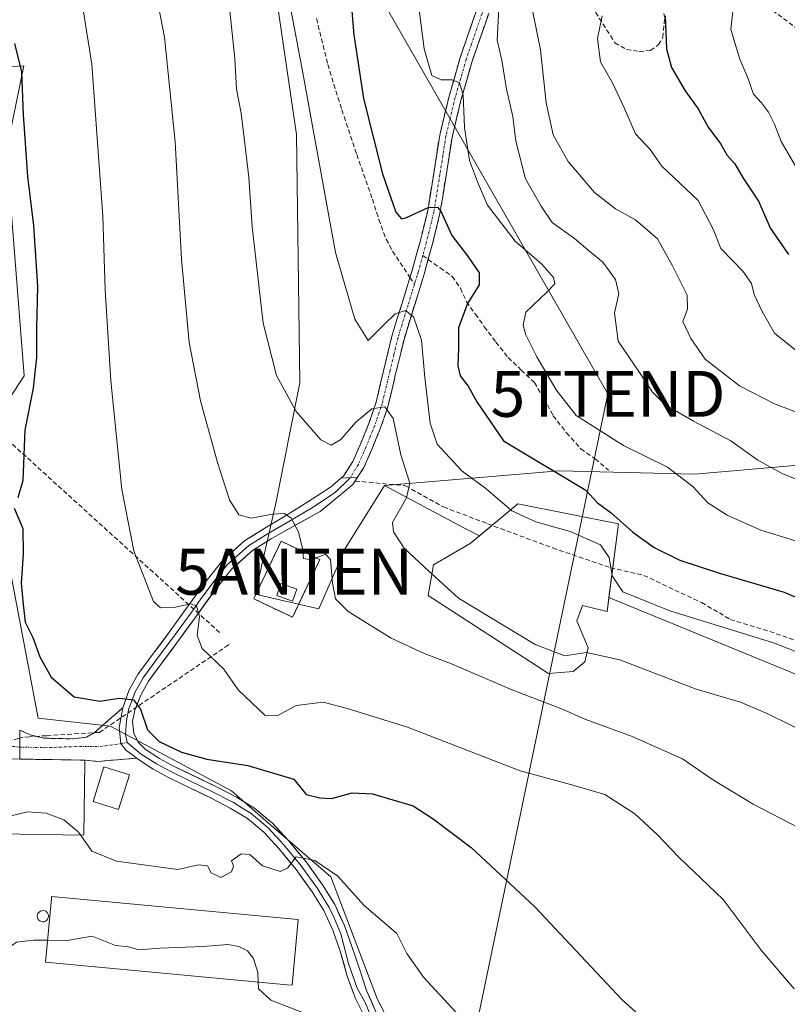
# Model space of a CAD drawing. Units: metres. Extents: x 613964 to 617406, y 4747884 to 4750254.
# Drawn here: x 614153 to 614320, y 4748949 to 4749163 of the extents above; entities that cross this region are included whole.
import ezdxf
from ezdxf.enums import TextEntityAlignment as Align

# ---------------------------------------------------------------- set-up
doc = ezdxf.new("R2010")
doc.units = ezdxf.units.M
doc.header["$MEASUREMENT"] = 0
for name, pattern in [('TRAZO_Y_PUNTO', [1, 0.5, -0.25, 0, -0.25]), ('TRAZOS', [0.75, 0.5, -0.25]), ('TRAZOSX2', [1.5, 1, -0.5])]:
    doc.linetypes.add(name, pattern=pattern)
doc.layers.get('0').update_dxf_attribs({"lineweight": 5})
for name, color, linetype, lineweight in [('Antena puntual', 7, 'Continuous', 0), ('Camino', 19, 'TRAZOSX2', 0), ('Camino Cxs', 19, 'Continuous', 0), ('Camino eje', 19, 'TRAZO_Y_PUNTO', 0), ('Conducción de agua lineal', 5, 'TRAZOSX2', 0), ('Curva de nivel maestra', 36, 'Continuous', 30), ('Curva de nivel normal', 36, 'Continuous', 0), ('Edificación', 1, 'Continuous', 13), ('Edificación Cxs', 1, 'Continuous', 13), ('Edificación industrial', 135, 'Continuous', 13), ('Edificación industrial Cxs', 135, 'Continuous', 13), ('Edificación ligera', 1, 'Continuous', 0), ('Edificación ligera Cxs', 1, 'Continuous', 0), ('Explotación a cielo abierto', 254, 'Continuous', 0), ('Explotación a cielo abierto Cxs', 254, 'Continuous', 0), ('Instalación de telecomunicaciones y medición', 135, 'TRAZOSX2', 0), ('Instalación de telecomunicaciones y medición Cxs', 135, 'Continuous', 0), ('Layer 0', 7, 'Continuous', 0), ('Matorral CxS', 135, 'Continuous', 0), ('Núcleo urbano CxS', 19, 'Continuous', 0), ('Pastizal CxS', 92, 'Continuous', 0), ('Senda', 19, 'TRAZOSX2', 0), ('Silo', 1, 'Continuous', 0), ('Silo Cxs', 1, 'Continuous', 0), ('Suelo desnudo CxS', 43, 'Continuous', 0), ('Tendido', 6, 'Continuous', 0), ('Torre de tendido puntual', 7, 'Continuous', 0), ('Valla', 19, 'TRAZOS', 0), ('Vía urbana eje', 5, 'TRAZO_Y_PUNTO', 0)]:
    doc.layers.add(name, color=color, linetype=linetype, lineweight=lineweight)

# ---------------------------------------------------------------- blocks, each defined once
blk = doc.blocks.new('*U162')
at = {"layer": 'Pastizal CxS', "color": 92, "linetype": 'Continuous', "lineweight": 0}
for points in [[(614144.4715, 4748937.3025, 484.5566), (614162.9769, 4748938.1303, 484.392), (614176.2313, 4748937.2169, 484.3063), (614196.1707, 4748936.8195, 484.9972), (614218.7317, 4748934.0179, 486.2834), (614235.1813, 4748924.8797, 488.6852), (614245.2287, 4748923.4463, 489.032), (614240.6657, 4748930.8191, 489.4545), (614230.7573, 4748949.8365, 490.8518), (614220.5501, 4748976.5551, 494.518), (614210.0477, 4748985.6559, 495.3256), (614208.6601, 4748986.8593, 495.4724), (614198.9107, 4748995.3143, 497.3571), (614185.3697, 4749002.5683, 498.4732), (614172.5737, 4749009.4207, 498.5496), (614156.7673, 4749011.1737, 496.8542), (614145.0691, 4749072.5481, 497.8026)], [(614145.2307, 4749072.7935, 497.8608), (614153.7401, 4749085.7171, 500.2236), (614150.5289, 4749126.5131, 498.7907)], [(614150.6023, 4749138.4241, 499.3951), (614153.6539, 4749153.2765, 501.0022), (614148.4883, 4749153.0163, 498.7877)], [(614200.5317, 4749224.1579, 519.7958), (614213.0803, 4749138.3361, 519.3929), (614213.8115, 4749084.2407, 515.9772), (614208.4973, 4749057.6741, 509.8044), (614204.0693, 4749038.1919, 509.4749), (614217.9577, 4749034.9677, 508.8614), (614223.6797, 4749048.1267, 512.1566), (614232.2617, 4749061.8581, 514.3864), (614249.4261, 4749052.7035, 517.745), (614252.9477, 4749050.8951, 517.8851), (614250.9401, 4749049.2301, 517.8093), (614242.9401, 4749044.5801, 515.7939), (614241.7501, 4749037.8601, 513.0611), (614268.0401, 4749020.8701, 511.1673), (614273.3801, 4749021.3601, 511.9719), (614275.9501, 4749023.4401, 512.9264), (614276.6401, 4749026.5001, 514.0543), (614274.1701, 4749032.3301, 516.7161), (614275.4501, 4749035.6901, 517.6751), (614280.7901, 4749034.4101, 517.4003), (614281.1859, 4749037.4787, 518.5403), (614322.0869, 4749020.6633, 517.0327)]]:
    blk.add_polyline3d(points, dxfattribs=at)
blk = doc.blocks.new('*U185')
at = {"layer": 'Curva de nivel normal', "color": 36, "linetype": 'Continuous', "lineweight": 0}
blk.add_polyline3d([(614322.05, 4749077.83, 540), (614317.28, 4749079.64, 540), (614309.64, 4749083.57, 540), (614302.15, 4749089.4, 540), (614299.06, 4749093.85, 540), (614297.25, 4749097.56, 540), (614298.27, 4749100.28, 540), (614298.24, 4749103.34, 540), (614295.02, 4749109.74, 540), (614291.76, 4749115.61, 540), (614287, 4749119.73, 540), (614282.58, 4749122.15, 540), (614278.03, 4749125.72, 540), (614272.26, 4749132.44, 540), (614269.05, 4749138.25, 540), (614267.47, 4749145.25, 540), (614266.27, 4749156.8, 540), (614264.62, 4749164.97, 540)], dxfattribs=at)
blk = doc.blocks.new('*U196')
at = {"layer": 'Curva de nivel normal', "color": 36, "linetype": 'Continuous', "lineweight": 0}
blk.add_polyline3d([(614308.23, 4749165.83, 555), (614307.77, 4749161.24, 555), (614309.7, 4749154.71, 555), (614311.47, 4749150.7, 555), (614312.71, 4749147.13, 555), (614314.43, 4749145.24, 555), (614315.94, 4749143.2, 555), (614317.25, 4749140.59, 555), (614318.69, 4749136.81, 555), (614324.28, 4749127.24, 555)], dxfattribs=at)
blk = doc.blocks.new('*U211')
at = {"layer": 'Curva de nivel normal', "color": 36, "linetype": 'Continuous', "lineweight": 0}
blk.add_polyline3d([(614325.1, 4749007.5, 515), (614315.79, 4749012.13, 515), (614309.86, 4749014.67, 515), (614300.2, 4749017.5, 515), (614283.53, 4749023.88, 515), (614276.3, 4749025.44, 515), (614271.6, 4749024.77, 515), (614265.08, 4749027.2, 515), (614248.42, 4749037.29, 515), (614241.02, 4749044.03, 515), (614236.54, 4749048.21, 515), (614234.22, 4749051.77, 515), (614233.98, 4749053.77, 515), (614237.03, 4749059.14, 515), (614237.78, 4749062.38, 515), (614235.84, 4749068.5, 515), (614234.19, 4749076.44, 515), (614232.34, 4749079.03, 515), (614229.54, 4749078.54, 515), (614226.04, 4749075.62, 515), (614222.78, 4749071.88, 515), (614220.66, 4749070.62, 515), (614218.39, 4749071.83, 515), (614212.99, 4749077.99, 515), (614208.73, 4749085.84, 515), (614205.84, 4749097.25, 515), (614203.43, 4749118.2, 515), (614202.73, 4749129.02, 515), (614201.05, 4749142.98, 515), (614199.99, 4749148.2, 515), (614199.63, 4749154.87, 515), (614197.88, 4749171.54, 515)], dxfattribs=at)
blk = doc.blocks.new('*U212')
at = {"layer": 'Curva de nivel normal', "color": 36, "linetype": 'Continuous', "lineweight": 0}
blk.add_polyline3d([(614321.82, 4749049.78, 530), (614314.3, 4749052.13, 530), (614306.98, 4749055.37, 530), (614302.7, 4749058.07, 530), (614299.52, 4749061.53, 530), (614293.92, 4749065.88, 530), (614284.38, 4749070.54, 530), (614274.03, 4749077.11, 530), (614269.7, 4749082.68, 530), (614265.48, 4749089.87, 530), (614263.04, 4749094.68, 530), (614262.46, 4749096.81, 530), (614263.07, 4749099.64, 530), (614267.61, 4749103.95, 530), (614269.36, 4749105.79, 530), (614269.09, 4749107.14, 530), (614266.55, 4749110.08, 530), (614260.74, 4749115.09, 530), (614254.74, 4749122.96, 530), (614252.54, 4749128.01, 530), (614250.8, 4749132.65, 530), (614249.7, 4749139.89, 530), (614249.38, 4749146.87, 530), (614248.59, 4749149.62, 530), (614246.92, 4749150.25, 530), (614244.62, 4749150.21, 530), (614242.59, 4749151.18, 530), (614240.88, 4749157.02, 530), (614238.29, 4749177.46, 530)], dxfattribs=at)
blk = doc.blocks.new('*U218')
at = {"layer": 'Curva de nivel normal', "color": 36, "linetype": 'Continuous', "lineweight": 0}
blk.add_polyline3d([(614324.85, 4749062.05, 535), (614318.95, 4749064.45, 535), (614313.61, 4749067.38, 535), (614307.73, 4749071.62, 535), (614299.61, 4749075.84, 535), (614293.34, 4749079.52, 535), (614290.71, 4749082.2, 535), (614287.84, 4749086.47, 535), (614283.21, 4749093.28, 535), (614282.42, 4749099.47, 535), (614283.35, 4749103.62, 535), (614282.6, 4749106.74, 535), (614279.82, 4749110.49, 535), (614277.11, 4749112.78, 535), (614273.66, 4749115.67, 535), (614268.8, 4749119.14, 535), (614266.38, 4749122.72, 535), (614263, 4749128.68, 535), (614260.9, 4749136.89, 535), (614260.27, 4749142.22, 535), (614258.87, 4749148.2, 535), (614257.86, 4749154.54, 535), (614256.82, 4749158.87, 535), (614257.2, 4749165.88, 535)], dxfattribs=at)
blk = doc.blocks.new('*U221')
at = {"layer": 'Curva de nivel normal', "color": 36, "linetype": 'Continuous', "lineweight": 0}
blk.add_polyline3d([(614165.23, 4749174.22, 505), (614168.45, 4749153.68, 505), (614170.88, 4749120.54, 505), (614171.42, 4749104.47, 505), (614172.6, 4749084.65, 505), (614175.03, 4749060.97, 505), (614177.62, 4749047.61, 505), (614181.92, 4749036.56, 505), (614183.47, 4749035.17, 505), (614186.44, 4749035.29, 505), (614189.98, 4749036.04, 505), (614191.29, 4749035.6, 505), (614191.98, 4749033.32, 505), (614191.45, 4749029.15, 505), (614192.54, 4749026.33, 505), (614197.23, 4749021.84, 505), (614200.38, 4749017.36, 505), (614206.16, 4749011.84, 505), (614208.86, 4749011.66, 505), (614213.04, 4749013.91, 505), (614218.91, 4749014.61, 505), (614223.91, 4749013.36, 505), (614237.27, 4749009.22, 505), (614261.81, 4748999.67, 505), (614272.8, 4748996.74, 505), (614280.28, 4748994.53, 505), (614286.82, 4748990.34, 505), (614291.78, 4748985.71, 505), (614296.45, 4748980.83, 505), (614306.05, 4748971.62, 505), (614314.39, 4748960.6, 505), (614321.52, 4748952.16, 505)], dxfattribs=at)
blk = doc.blocks.new('*U231')
at = {"layer": 'Curva de nivel normal', "color": 36, "linetype": 'Continuous', "lineweight": 0}
blk.add_polyline3d([(614180.42, 4749179.87, 510), (614184.29, 4749159.54, 510), (614186.67, 4749136.77, 510), (614188.04, 4749111.14, 510), (614189.7, 4749092.98, 510), (614192.15, 4749080.31, 510), (614195.84, 4749066.85, 510), (614198.52, 4749058.73, 510), (614200.54, 4749055.47, 510), (614203.2, 4749054.76, 510), (614207.88, 4749055.64, 510), (614210.44, 4749055.78, 510), (614211.94, 4749054.75, 510), (614213.56, 4749051.76, 510), (614214.36, 4749048.16, 510), (614214.6, 4749045.94, 510), (614216.32, 4749045.66, 510), (614219.38, 4749046.88, 510), (614220.5, 4749045.75, 510), (614220.97, 4749040.54, 510), (614221.61, 4749037.14, 510), (614224.37, 4749034.39, 510), (614233.7, 4749028.62, 510), (614240.89, 4749025.23, 510), (614246.84, 4749023.02, 510), (614259.9, 4749017.41, 510), (614270.86, 4749013.22, 510), (614276.13, 4749010.86, 510), (614286.26, 4749007.19, 510), (614297.18, 4749002.33, 510), (614303.72, 4748997.79, 510), (614312.58, 4748992.39, 510), (614322.56, 4748987.27, 510)], dxfattribs=at)
blk = doc.blocks.new('*U234')
at = {"layer": 'Curva de nivel normal', "color": 36, "linetype": 'Continuous', "lineweight": 0}
blk.add_polyline3d([(614324.58, 4749089.15, 545), (614317.24, 4749095.02, 545), (614314.59, 4749099.77, 545), (614312.83, 4749103.48, 545), (614312.25, 4749105.86, 545), (614310.36, 4749108.52, 545), (614305.55, 4749113.46, 545), (614303.88, 4749117.7, 545), (614300.63, 4749123.97, 545), (614292.74, 4749131.46, 545), (614290.2, 4749135.05, 545), (614287, 4749138.45, 545), (614284.58, 4749143.98, 545), (614281.93, 4749149.56, 545), (614279.36, 4749154.13, 545), (614278.72, 4749159.26, 545), (614279.69, 4749164.19, 545)], dxfattribs=at)
blk = doc.blocks.new('*U236')
at = {"layer": 'Curva de nivel normal', "color": 36, "linetype": 'Continuous', "lineweight": 0}
blk.add_polyline3d([(614327.42, 4749023.48, 520), (614317.08, 4749027.58, 520), (614294.44, 4749034.51, 520), (614284.23, 4749038.66, 520), (614281.86, 4749042.14, 520), (614281.25, 4749046.2, 520), (614279.37, 4749048.89, 520), (614272.71, 4749051.84, 520), (614265.25, 4749053.92, 520), (614260, 4749056.34, 520), (614254.33, 4749061.2, 520), (614249.16, 4749064.98, 520), (614243.76, 4749070.88, 520), (614242.22, 4749075.41, 520), (614241.03, 4749085.42, 520), (614240.3, 4749093.55, 520), (614238.62, 4749098.59, 520), (614236.83, 4749100, 520), (614234.6, 4749099.25, 520), (614232.17, 4749096.94, 520), (614228.74, 4749093.46, 520), (614225.77, 4749098.13, 520), (614221.61, 4749112.62, 520), (614214.44, 4749151.78, 520), (614211.66, 4749166.73, 520)], dxfattribs=at)
blk = doc.blocks.new('*U248')
at = {"layer": 'Curva de nivel maestra', "color": 36, "linetype": 'Continuous', "lineweight": 30}
blk.add_polyline3d([(614224.04, 4749178.22, 525), (614225.58, 4749160.04, 525), (614227.7, 4749146.15, 525), (614231.84, 4749129.76, 525), (614234.76, 4749121.43, 525), (614235.97, 4749119.98, 525), (614236.95, 4749120.16, 525), (614241.78, 4749122.42, 525), (614243.84, 4749122.51, 525), (614244.55, 4749121.64, 525), (614246.96, 4749116.35, 525), (614250.38, 4749111.9, 525), (614252.87, 4749108.21, 525), (614252.92, 4749105.54, 525), (614250.37, 4749101.54, 525), (614248.42, 4749096.2, 525), (614248.37, 4749091.8, 525), (614248.24, 4749087.92, 525), (614248.78, 4749085.77, 525), (614250.52, 4749083.53, 525), (614252.4, 4749080.05, 525), (614258.21, 4749071.55, 525), (614276.15, 4749060.84, 525), (614278.66, 4749058.08, 525), (614281.66, 4749055.93, 525), (614286.38, 4749051.7, 525), (614291.06, 4749048.32, 525), (614296.6, 4749045.61, 525), (614305.3, 4749042.76, 525), (614319.4, 4749038.59, 525), (614329.89, 4749034.1, 525)], dxfattribs=at)
blk = doc.blocks.new('*U249')
at = {"layer": 'Curva de nivel maestra', "color": 36, "linetype": 'Continuous', "lineweight": 30}
blk.add_polyline3d([(614293.4, 4749164.22, 550), (614293.74, 4749157.02, 550), (614294.8, 4749152.95, 550), (614297.81, 4749147.82, 550), (614300.61, 4749143.95, 550), (614302.81, 4749139.9, 550), (614305.56, 4749136.2, 550), (614306.84, 4749133.92, 550), (614308.6, 4749131.94, 550), (614310.43, 4749128.84, 550), (614313.74, 4749123.77, 550), (614316.42, 4749117.87, 550), (614320.34, 4749112.2, 550)], dxfattribs=at)
blk = doc.blocks.new('5TTEND')
blk.add_text('5TTEND', height=10).set_placement((0, 0), align=Align.MIDDLE_CENTER)
blk = doc.blocks.new('5ANTEN')
blk.add_text('5ANTEN', height=10).set_placement((0, 0), align=Align.MIDDLE_CENTER)

msp = doc.modelspace()

# ---------------------------------------------------------------- linework, layer by layer
at = {"layer": 'Camino', "color": 19, "linetype": 'TRAZOSX2', "lineweight": 0}
for points in [[(614259.5, 4749191.99), (614259.94, 4749188.48), (614260.01, 4749185.2), (614259.44, 4749181.27), (614258.53, 4749177.36), (614257.32, 4749172.45), (614255.97, 4749167.6), (614253.68, 4749160.95), (614251.36, 4749154.29), (614248.99, 4749146.02), (614246.98, 4749137.68), (614245.69, 4749129.4), (614244.36, 4749121.17), (614242.72, 4749114.51), (614241.78, 4749111.11)], [(614237.82, 4749107.18), (614238.28, 4749108.69), (614240.08, 4749115.2), (614241.68, 4749121.71), (614242.99, 4749129.83), (614244.3, 4749138.21), (614246.35, 4749146.72), (614248.76, 4749155.11), (614251.1, 4749161.84), (614253.37, 4749168.41)], [(614241.78, 4749111.11), (614240.9, 4749107.92), (614236.52, 4749093.68), (614234.77, 4749086.47), (614233.06, 4749079.25), (614232.53, 4749077.68), (614231.42, 4749074.43), (614229.47, 4749069.68), (614227.77, 4749065.76), (614226.39, 4749063.65)], [(614222.78, 4749063.45), (614223.3, 4749063.9), (614225.36, 4749067.06), (614226.96, 4749070.74), (614228.86, 4749075.39), (614230.44, 4749080.01), (614232.12, 4749087.1), (614233.88, 4749094.4), (614236.1, 4749101.61), (614237.82, 4749107.18)], [(614152.79, 4749004.86), (614152.76, 4749008.57), (614155.04, 4749007.5), (614158.08, 4749006.79), (614161.25, 4749006.73), (614164.31, 4749006.64), (614167.31, 4749007.02), (614168.99, 4749007.95), (614172.1, 4749010.69), (614175.22, 4749013.43)], [(614152.82, 4749002.24), (614152.79, 4749004.86)], [(614166.96, 4749002.01), (614162.84, 4749002.08), (614158.72, 4749002.14), (614154.59, 4749002.21), (614152.82, 4749002.24)], [(614178.2, 4749002.45), (614169.78, 4749001.74), (614166.96, 4749002.01)]]:
    msp.add_lwpolyline(points, dxfattribs=at)
at = {"layer": 'Camino Cxs', "color": 19, "linetype": 'Continuous', "lineweight": 0}
for points in [[(614226.39, 4749063.65), (614222.78, 4749063.45)], [(614175.22, 4749013.43), (614174.43, 4749009.12), (614174.79, 4749005.61), (614175.92, 4749004.15), (614177.32, 4749003.14), (614178.2, 4749002.45)]]:
    msp.add_lwpolyline(points, dxfattribs=at)
msp.add_polyline3d([(614254.83, 4749164.28, 533.32), (614253.68, 4749160.95, 532.88), (614252.52, 4749157.62, 531.91), (614251.36, 4749154.29, 530.77), (614250.18, 4749150.16, 530.95), (614248.99, 4749146.02, 530.47), (614247.99, 4749141.85, 529.4), (614246.98, 4749137.68, 527.98), (614246.34, 4749133.54, 527.01), (614245.69, 4749129.4, 526.39), (614245.03, 4749125.29, 525.79), (614244.36, 4749121.17, 524.99), (614243.54, 4749117.84, 524.2), (614242.72, 4749114.51, 523.46), (614241.81, 4749111.22, 522.63), (614240.9, 4749107.92, 521.94), (614239.44, 4749103.17, 521.18), (614237.98, 4749098.43, 519.9), (614236.52, 4749093.68, 518.23), (614235.65, 4749090.08, 517.54), (614234.77, 4749086.47, 516.74), (614233.92, 4749082.86, 515.92), (614233.06, 4749079.25, 515.18), (614232.53, 4749077.68, 514.79), (614231.42, 4749074.43, 513.94), (614230.45, 4749072.06, 513.62), (614229.47, 4749069.68, 513.29), (614227.77, 4749065.76, 512.89), (614226.39, 4749063.65, 512.5), (614226.39, 4749063.65, 512.5), (614222.78, 4749063.45, 512.25), (614223.3, 4749063.9, 512.38), (614225.36, 4749067.06, 513), (614226.96, 4749070.74, 513.52), (614227.91, 4749073.07, 513.9), (614228.86, 4749075.39, 514.41), (614230.44, 4749080.01, 515.25), (614231.28, 4749083.56, 515.85), (614232.12, 4749087.1, 516.66), (614233, 4749090.75, 517.69), (614233.88, 4749094.4, 518.7), (614234.99, 4749098.01, 519.69), (614236.1, 4749101.61, 520.27), (614236.96, 4749104.4, 520.94), (614237.82, 4749107.18, 521.67), (614238.28, 4749108.69, 522.01), (614239.18, 4749111.95, 522.86), (614240.08, 4749115.2, 523.49), (614240.88, 4749118.46, 523.97), (614241.68, 4749121.71, 524.61), (614242.34, 4749125.77, 525.58), (614242.99, 4749129.83, 526.39), (614243.65, 4749134.02, 527.08), (614244.3, 4749138.21, 527.76), (614245.33, 4749142.47, 528.58), (614246.35, 4749146.72, 529.27), (614247.56, 4749150.92, 530.47), (614248.76, 4749155.11, 531.17), (614249.93, 4749158.48, 531.61), (614251.1, 4749161.84, 532.03), (614252.24, 4749165.13, 532.81)], dxfattribs=at)
msp.add_polyline3d([(614178.2, 4749002.45, 498.65), (614173.99, 4749002.1, 498.41), (614169.78, 4749001.74, 497.83), (614166.96, 4749002.01, 497.3), (614162.25, 4749002.09, 496.84), (614157.53, 4749002.16, 496.36), (614152.82, 4749002.24, 495.95), (614152.79, 4749005.4, 496.11), (614152.76, 4749008.57, 496.29), (614155.04, 4749007.5, 496.41), (614158.08, 4749006.79, 496.65), (614161.25, 4749006.73, 496.96), (614164.31, 4749006.64, 497.28), (614167.31, 4749007.02, 497.62), (614168.99, 4749007.95, 497.85), (614172.1, 4749010.69, 498.66), (614175.22, 4749013.43, 499.35), (614174.43, 4749009.12, 498.6), (614174.79, 4749005.61, 498.46), (614175.92, 4749004.15, 498.53), (614177.32, 4749003.14, 498.61), (614178.2, 4749002.45, 498.65)], close=True, dxfattribs=at)
at = {"layer": 'Camino eje', "color": 19, "linetype": 'TRAZO_Y_PUNTO', "lineweight": 0}
for points in [[(614258.05, 4749192.42), (614258.16, 4749191.69), (614258.38, 4749190.02), (614258.58, 4749188.38), (614258.61, 4749186.93), (614258.64, 4749185.29), (614258.36, 4749183.32), (614258.1, 4749181.52), (614257.21, 4749177.68), (614256, 4749172.8), (614255.35, 4749170.43), (614254.67, 4749168.01), (614253.53, 4749164.68), (614252.39, 4749161.4), (614251.23, 4749158.07), (614250.06, 4749154.7), (614248.86, 4749150.51), (614247.67, 4749146.37), (614245.64, 4749137.95), (614244.99, 4749133.76), (614244.34, 4749129.62), (614243.02, 4749121.44), (614241.4, 4749114.86), (614240.6, 4749111.95)], [(614240.6, 4749111.95), (614239.59, 4749108.31), (614239.36, 4749107.55), (614238.79, 4749105.71)], [(614238.79, 4749105.71), (614238.27, 4749103.99), (614237.41, 4749101.21), (614235.2, 4749094.04), (614234.32, 4749090.39), (614233.45, 4749086.79), (614231.75, 4749079.63), (614231.49, 4749078.85), (614230.14, 4749074.91), (614229.17, 4749072.54), (614228.22, 4749070.21), (614226.57, 4749066.41), (614224.77, 4749063.56)], [(614174.79, 4749005.61), (614176.17, 4749005.86)], [(614152.79, 4749004.86), (614158.08, 4749004.73), (614165.87, 4749004.99), (614170.33, 4749004.99), (614174.79, 4749005.61)]]:
    msp.add_lwpolyline(points, dxfattribs=at)
at = {"layer": 'Conducción de agua lineal', "color": 5, "linetype": 'TRAZOSX2', "lineweight": 0}
for points in [[(614003.27, 4749094.45, 467.28), (614005.82, 4749094.32, 467.44), (614132.31, 4749087.98, 492.98), (614196.48, 4749029.67, 507.07)], [(614198.26, 4749027.11, 506.63), (614170.12, 4749008.07, 498), (614158.57, 4749007.34, 496.71), (614154.9, 4749007.11, 496.38), (614153.51, 4749007.02, 496.26), (614152.52, 4749006.71, 496.17), (614137.81, 4749002.06, 494.54), (614135.21, 4749001.24, 494.21), (614120.18, 4748993.25, 492.14), (614109.78, 4748984.91, 490.86), (614108.51, 4748983.89, 490.78), (614102.07, 4748974.31, 489.54), (614100.53, 4748972.02, 489.18), (614099.25, 4748970.12, 488.92), (614099.52, 4748966.53, 488.56), (614099.52, 4748966, 488.5)], [(614198.41, 4749027.21, 506.69), (614198.26, 4749027.11, 506.63)]]:
    msp.add_polyline3d(points, dxfattribs=at)
at = {"layer": 'Curva de nivel maestra', "color": 36, "linetype": 'Continuous', "lineweight": 30}
for points in [[(614151.63, 4749158.17, 500), (614153.13, 4749152, 500), (614153.52, 4749142.68, 500), (614154.45, 4749129.2, 500), (614155.74, 4749118.54, 500), (614156.61, 4749105.2, 500), (614156.44, 4749096.2, 500), (614156.44, 4749089.8, 500), (614155.73, 4749083.07, 500), (614153.91, 4749073.92, 500), (614153.42, 4749062.96, 500), (614152.37, 4749059.18, 500)], [(614151.57, 4749056.92, 500), (614153.45, 4749052.46, 500), (614153.55, 4749046.89, 500), (614153.06, 4749040.54, 500), (614153.5, 4749035.91, 500), (614153.98, 4749032.07, 500), (614155.6, 4749028.76, 500), (614157.16, 4749024.5, 500), (614159.6, 4749020.12, 500), (614164.61, 4749015.78, 500), (614170.2, 4749014.87, 500), (614174.43, 4749015.54, 500), (614177.56, 4749015.14, 500), (614179.1, 4749013.1, 500), (614180.62, 4749008.6, 500), (614183.14, 4749006.09, 500), (614188.03, 4749003.78, 500), (614193.57, 4749002.24, 500), (614202.51, 4749000.85, 500), (614212.52, 4748997.86, 500), (614215.16, 4748994.5, 500), (614218.14, 4748993.81, 500), (614220.68, 4748993.69, 500), (614225.2, 4748994.87, 500), (614229.64, 4748994.64, 500), (614238.54, 4748992.04, 500), (614242.88, 4748989.19, 500), (614251.17, 4748983, 500), (614265.04, 4748970.04, 500), (614284.09, 4748949.76, 500), (614294.08, 4748940.75, 500)]]:
    msp.add_polyline3d(points, dxfattribs=at)
at = {"layer": 'Curva de nivel normal', "color": 36, "linetype": 'Continuous', "lineweight": 0}
for points in [[(614146.16, 4748990.12, 495), (614146.7, 4748989.71, 495), (614150.27, 4748989.73, 495), (614154.46, 4748990.74, 495), (614158.53, 4748990.45, 495), (614162.37, 4748989.02, 495), (614165.5, 4748986.38, 495), (614165.98, 4748985.71, 495)], [(614165.98, 4748985.71, 495), (614168.51, 4748982.18, 495), (614173.84, 4748979.99, 495), (614187.2, 4748978.21, 495), (614191.75, 4748979.19, 495), (614193.66, 4748978.95, 495), (614194.47, 4748977.47, 495), (614196.6, 4748976.42, 495), (614198.95, 4748977.71, 495), (614199.33, 4748978.94, 495), (614198.89, 4748980.05, 495), (614201.02, 4748981.57, 495), (614202.93, 4748981.48, 495), (614205.68, 4748979.02, 495), (614209.52, 4748977.77, 495), (614211.15, 4748978.48, 495), (614213.03, 4748980.97, 495), (614217.11, 4748980.12, 495), (614222.08, 4748976.75, 495), (614227.74, 4748970.41, 495), (614234.94, 4748964.21, 495), (614237.16, 4748959.9, 495), (614240.78, 4748954.72, 495), (614247.79, 4748947.13, 495)], [(614158.83, 4748962.77, 490), (614163.08, 4748962.71, 490), (614168.53, 4748963.68, 490), (614173.66, 4748961.62, 490), (614176.44, 4748961.33, 490), (614178.75, 4748960.7, 490), (614183.32, 4748961.08, 490), (614192.74, 4748961.44, 490), (614198.11, 4748961.86, 490), (614200.53, 4748961.43, 490), (614202.4, 4748960.45, 490), (614203.72, 4748958.77, 490), (614204.63, 4748955.74, 490), (614204.72, 4748953.68, 490)], [(614135.46, 4748959.4, 490), (614137.53, 4748960.41, 490), (614143.39, 4748961.09, 490), (614145.65, 4748960.86, 490), (614146.73, 4748959.88, 490), (614148.86, 4748960.03, 490), (614152.07, 4748962.34, 490), (614155.75, 4748962.82, 490), (614158.83, 4748962.77, 490)], [(614204.72, 4748953.68, 490), (614204.78, 4748952.2, 490), (614207.48, 4748949.7, 490), (614214.65, 4748946.97, 490)]]:
    msp.add_polyline3d(points, dxfattribs=at)
at = {"layer": 'Edificación', "color": 1, "linetype": 'Continuous', "lineweight": 13}
msp.add_polyline3d([(614166.96, 4749001.43, 497.22), (614166.71, 4748985.7, 495.02), (614148.16, 4748985.99, 494.29), (614146.1, 4748986.01, 494.32), (614146.35, 4749002.34, 495.3), (614166.96, 4749002.01, 497.3), (614166.96, 4749001.43, 497.22)], dxfattribs=at)
at = {"layer": 'Edificación Cxs', "color": 1, "linetype": 'Continuous', "lineweight": 13}
msp.add_polyline3d([(614166.96, 4749001.43, 497.22), (614166.71, 4748985.7, 495.02), (614148.16, 4748985.99, 494.29), (614146.1, 4748986.01, 494.32), (614146.35, 4749002.34, 495.3), (614166.96, 4749002.01, 497.3), (614166.96, 4749001.43, 497.22)], close=True, dxfattribs=at)
at = {"layer": 'Edificación industrial', "color": 135, "linetype": 'Continuous', "lineweight": 13}
msp.add_polyline3d([(614213.47, 4748967.31, 491.57), (614212.14, 4748952.99, 490.73), (614211.03, 4748953.09, 490.64), (614158.39, 4748957.99, 488.88), (614159.67, 4748971.77, 491.47), (614159.71, 4748972.31, 491.53), (614213.47, 4748967.31, 491.57)], dxfattribs=at)
at = {"layer": 'Edificación industrial Cxs', "color": 135, "linetype": 'Continuous', "lineweight": 13}
msp.add_polyline3d([(614213.47, 4748967.31, 491.57), (614212.14, 4748952.99, 490.73), (614211.03, 4748953.09, 490.64), (614158.39, 4748957.99, 488.88), (614159.67, 4748971.77, 491.47), (614159.71, 4748972.31, 491.53), (614213.47, 4748967.31, 491.57)], close=True, dxfattribs=at)
at = {"layer": 'Edificación ligera', "color": 1, "linetype": 'Continuous', "lineweight": 0}
for points in [[(614213.13, 4749039.27, 509.7), (614212.19, 4749036.68, 509.63), (614208.78, 4749037.92, 509.7), (614209.71, 4749040.5, 509.78), (614213.13, 4749039.27, 509.7)], [(614176.69, 4748998.82, 498.86), (614174.32, 4748991.25, 496.93), (614168.76, 4748993, 496.08), (614171.12, 4749000.56, 498.12), (614176.69, 4748998.82, 498.86)]]:
    msp.add_polyline3d(points, dxfattribs=at)
at = {"layer": 'Edificación ligera Cxs', "color": 1, "linetype": 'Continuous', "lineweight": 0}
for points in [[(614213.13, 4749039.27, 509.7), (614212.19, 4749036.68, 509.63), (614208.78, 4749037.92, 509.7), (614209.71, 4749040.5, 509.78), (614213.13, 4749039.27, 509.7)], [(614176.69, 4748998.82, 498.86), (614174.32, 4748991.25, 496.93), (614168.76, 4748993, 496.08), (614171.12, 4749000.56, 498.12), (614176.69, 4748998.82, 498.86)]]:
    msp.add_polyline3d(points, close=True, dxfattribs=at)
at = {"layer": 'Explotación a cielo abierto', "color": 254, "linetype": 'Continuous', "lineweight": 0}
msp.add_polyline3d([(614283.25, 4749053.48, 523.99), (614280.79, 4749034.41, 518.21), (614275.45, 4749035.69, 518.25), (614274.17, 4749032.33, 517.78), (614276.64, 4749026.5, 515.16), (614275.95, 4749023.44, 513.92), (614273.38, 4749021.36, 512.86), (614268.04, 4749020.87, 512), (614241.75, 4749037.86, 513.4), (614242.94, 4749044.58, 515.57), (614250.94, 4749049.23, 517.54), (614261.31, 4749057.83, 520.41), (614283.25, 4749053.48, 523.99)], dxfattribs=at)
at = {"layer": 'Explotación a cielo abierto Cxs', "color": 254, "linetype": 'Continuous', "lineweight": 0}
msp.add_polyline3d([(614283.25, 4749053.48, 523.99), (614280.79, 4749034.41, 518.21), (614275.45, 4749035.69, 518.25), (614274.17, 4749032.33, 517.78), (614276.64, 4749026.5, 515.16), (614275.95, 4749023.44, 513.92), (614273.38, 4749021.36, 512.86), (614268.04, 4749020.87, 512), (614241.75, 4749037.86, 513.4), (614242.94, 4749044.58, 515.57), (614250.94, 4749049.23, 517.54), (614261.31, 4749057.83, 520.41), (614283.25, 4749053.48, 523.99)], close=True, dxfattribs=at)
at = {"layer": 'Instalación de telecomunicaciones y medición', "color": 135, "linetype": 'TRAZOSX2', "lineweight": 0}
msp.add_polyline3d([(614212.23, 4749033.15, 509.27), (614218.19, 4749045.73, 509.96), (614209.73, 4749049.73, 509.32), (614203.79, 4749037.16, 509.2), (614212.23, 4749033.15, 509.27)], dxfattribs=at)
at = {"layer": 'Instalación de telecomunicaciones y medición Cxs', "color": 135, "linetype": 'Continuous', "lineweight": 0}
msp.add_polyline3d([(614212.23, 4749033.15, 509.27), (614203.79, 4749037.16, 509.2), (614209.73, 4749049.73, 509.32), (614218.19, 4749045.73, 509.96), (614212.23, 4749033.15, 509.27)], close=True, dxfattribs=at)
at = {"layer": 'Layer 0', "linetype": 'Continuous', "lineweight": 0}
for points in [[(614175.22, 4749013.43), (614176.64, 4749017.32), (614178.5, 4749020.7), (614181.72, 4749025.01), (614184.81, 4749029.15), (614188.92, 4749034.85), (614193.09, 4749040.61), (614197.02, 4749045.55), (614201.85, 4749049.86), (614206.17, 4749052.55), (614210.32, 4749055.02), (614213.94, 4749057.29), (614217.57, 4749059.59), (614220.71, 4749061.63), (614222.78, 4749063.45)], [(614224.77, 4749063.56), (614224.6, 4749063.3), (614221.49, 4749060.32), (614216.39, 4749056.94), (614211.09, 4749053.82), (614206.88, 4749051.39), (614202.67, 4749048.77), (614198.02, 4749044.61), (614196.05, 4749042.14), (614194.18, 4749039.79), (614192.1, 4749036.91), (614190.03, 4749034.05), (614185.91, 4749028.35), (614182.82, 4749024.2), (614179.65, 4749019.96), (614178.72, 4749018.27), (614177.89, 4749016.75), (614177.27, 4749015.1), (614176.58, 4749013.26), (614176.01, 4749010.64), (614175.85, 4749007.61), (614176.17, 4749005.86)], [(614225.86, 4749062.83), (614225.38, 4749062.1), (614224.02, 4749060.91), (614218.22, 4749056.21), (614209.58, 4749051.4), (614207.59, 4749050.22), (614203.49, 4749047.67), (614199.01, 4749043.67), (614195.27, 4749038.96), (614191.13, 4749033.25), (614187.01, 4749027.54), (614183.91, 4749023.38), (614180.8, 4749019.22), (614179.13, 4749016.17), (614177.89, 4749012.88), (614177.38, 4749010.4), (614177.67, 4749007.89), (614178.61, 4749005.95), (614180.13, 4749004.37), (614183.24, 4749002.37), (614186.43, 4749000.66), (614195.8, 4748996.15), (614200.01, 4748993.95), (614204, 4748991.51), (614207.85, 4748988.27), (614211.26, 4748984.56), (614215.2, 4748979.83), (614218.78, 4748974.83), (614221.41, 4748970.54), (614223.55, 4748966), (614225.15, 4748961.4), (614226.72, 4748956.79), (614228.38, 4748951.81), (614230.46, 4748947.03)], [(614226.39, 4749063.65), (614222.78, 4749063.45)], [(614226.39, 4749063.65), (614225.86, 4749062.83)], [(614175.22, 4749013.43), (614174.43, 4749009.12), (614174.79, 4749005.61), (614175.92, 4749004.15), (614177.32, 4749003.14), (614178.2, 4749002.45)], [(614176.17, 4749005.86), (614179.26, 4749003.31), (614182.55, 4749001.2), (614185.82, 4748999.44), (614189.53, 4748997.66), (614195.24, 4748994.91), (614195.78, 4748994.63), (614197.78, 4748993.57), (614199.34, 4748992.76), (614201.21, 4748991.62), (614203.2, 4748990.4), (614206.91, 4748987.28), (614208.61, 4748985.43), (614210.24, 4748983.66), (614214.12, 4748979), (614217.65, 4748974.08), (614218.9, 4748972.04), (614220.21, 4748969.9), (614221.28, 4748967.63), (614222.76, 4748964.16), (614224.43, 4748957.74), (614226.33, 4748952.33), (614227.97, 4748949.34), (614229.24, 4748946.41)], [(614227.55, 4748946.87), (614225.89, 4748950.22), (614224.14, 4748954.96), (614222.61, 4748960.4), (614221.02, 4748964.97), (614219.01, 4748969.25), (614216.51, 4748973.32), (614213.04, 4748978.16), (614209.21, 4748982.76), (614205.96, 4748986.29), (614202.4, 4748989.29), (614198.66, 4748991.57), (614194.65, 4748993.68), (614189.97, 4748995.93), (614185.2, 4748998.22), (614181.85, 4749000.02), (614178.2, 4749002.45)]]:
    msp.add_lwpolyline(points, dxfattribs=at)
msp.add_polyline3d([(614227.55, 4748946.87, 490.57), (614225.89, 4748950.22, 490.98), (614225.02, 4748952.59, 491.1), (614224.14, 4748954.96, 491.22), (614223.38, 4748957.68, 491.3), (614222.61, 4748960.4, 491.58), (614221.02, 4748964.97, 492.17), (614219.01, 4748969.25, 492.58), (614216.51, 4748973.32, 493.69), (614214.78, 4748975.74, 494.08), (614213.04, 4748978.16, 494.66), (614211.13, 4748980.46, 495.04), (614209.21, 4748982.76, 495.3), (614205.96, 4748986.29, 495.94), (614202.4, 4748989.29, 496.8), (614198.66, 4748991.57, 497.02), (614194.65, 4748993.68, 497.77), (614192.31, 4748994.81, 498.05), (614189.97, 4748995.93, 498.04), (614187.59, 4748997.08, 498.1), (614185.2, 4748998.22, 498.45), (614181.85, 4749000.02, 498.69), (614178.2, 4749002.45, 498.65), (614177.32, 4749003.14, 498.61), (614175.92, 4749004.15, 498.53), (614174.79, 4749005.61, 498.46), (614174.43, 4749009.12, 498.6), (614175.22, 4749013.43, 499.35), (614176.64, 4749017.32, 500.23), (614178.5, 4749020.7, 501.17), (614180.11, 4749022.86, 501.61), (614181.72, 4749025.01, 502), (614183.27, 4749027.08, 502.6), (614184.81, 4749029.15, 503.03), (614186.87, 4749032, 503.67), (614188.92, 4749034.85, 504.56), (614191.01, 4749037.73, 505.26), (614193.09, 4749040.61, 506.26), (614195.06, 4749043.08, 506.78), (614197.02, 4749045.55, 507.4), (614199.44, 4749047.71, 507.88), (614201.85, 4749049.86, 508.32), (614204.01, 4749051.21, 508.83), (614206.17, 4749052.55, 509.02), (614210.32, 4749055.02, 510.06), (614213.94, 4749057.29, 510.82), (614217.57, 4749059.59, 511.38), (614220.71, 4749061.63, 511.95), (614222.78, 4749063.45, 512.25), (614226.39, 4749063.65, 512.5), (614225.38, 4749062.1, 512.34), (614224.02, 4749060.91, 512.14), (614221.12, 4749058.56, 511.63), (614218.22, 4749056.21, 510.92), (614213.9, 4749053.81, 510.08), (614209.58, 4749051.4, 509.37), (614207.59, 4749050.22, 508.93), (614203.49, 4749047.67, 508.14), (614201.25, 4749045.67, 507.73), (614199.01, 4749043.67, 507.26), (614197.14, 4749041.32, 506.81), (614195.27, 4749038.96, 506.24), (614193.2, 4749036.11, 505.75), (614191.13, 4749033.25, 504.53), (614189.07, 4749030.4, 504.01), (614187.01, 4749027.54, 503.04), (614185.46, 4749025.46, 502.64), (614183.91, 4749023.38, 502.14), (614182.36, 4749021.3, 501.51), (614180.8, 4749019.22, 500.9), (614179.13, 4749016.17, 500.45), (614177.89, 4749012.88, 499.77), (614177.38, 4749010.4, 499.28), (614177.67, 4749007.89, 499.06), (614178.61, 4749005.95, 499.03), (614180.13, 4749004.37, 498.89), (614183.24, 4749002.37, 498.85), (614186.43, 4749000.66, 498.83), (614189.55, 4748999.16, 498.55), (614192.68, 4748997.65, 498.23), (614195.8, 4748996.15, 498.02), (614200.01, 4748993.95, 497.38), (614204, 4748991.51, 497.43), (614205.93, 4748989.89, 496.97), (614207.85, 4748988.27, 496.4), (614209.56, 4748986.42, 496.14), (614211.26, 4748984.56, 495.58), (614213.23, 4748982.2, 495.28), (614215.2, 4748979.83, 494.84), (614216.99, 4748977.33, 494.24), (614218.78, 4748974.83, 493.91), (614220.1, 4748972.69, 493.45), (614221.41, 4748970.54, 493.16), (614222.48, 4748968.27, 493.11), (614223.55, 4748966, 492.81), (614225.15, 4748961.4, 491.96), (614226.72, 4748956.79, 491.44), (614227.55, 4748954.3, 491.29), (614228.38, 4748951.81, 491.11), (614229.42, 4748949.42, 490.93), (614230.46, 4748947.03, 490.63)], dxfattribs=at)
at = {"layer": 'Matorral CxS', "color": 135, "linetype": 'Continuous', "lineweight": 0}
for points in [[(614360.29, 4749069.58, 547.09), (614299.8, 4749064.29, 530.53), (614270.31, 4749065.04, 524.37), (614252.17, 4749063.53, 519.71), (614232.26, 4749061.86, 514.39), (614223.68, 4749048.13, 512.16), (614217.96, 4749034.97, 508.86), (614217.96, 4749034.97, 508.86), (614204.07, 4749038.19, 509.47), (614208.5, 4749057.67, 509.8), (614213.81, 4749084.24, 515.98), (614213.08, 4749138.34, 519.39), (614200.53, 4749224.16, 519.8)], [(614200.53, 4749224.16, 519.8), (614213.08, 4749138.34, 519.39), (614213.81, 4749084.24, 515.98), (614208.5, 4749057.67, 509.8), (614204.07, 4749038.19, 509.47), (614217.96, 4749034.97, 508.86), (614223.68, 4749048.13, 512.16), (614232.26, 4749061.86, 514.39)], [(614417, 4749085.46, 561.84), (614406.41, 4749071.85, 553.99), (614376.17, 4749073.36, 550.51), (614360.29, 4749069.58, 547.09), (614299.8, 4749064.29, 530.53), (614270.31, 4749065.04, 524.37), (614252.17, 4749063.53, 519.71), (614232.26, 4749061.86, 514.39)]]:
    msp.add_polyline3d(points, dxfattribs=at)
at = {"layer": 'Núcleo urbano CxS', "color": 19, "linetype": 'Continuous', "lineweight": 0}
for points in [[(614148.49, 4749153.02, 498.79), (614153.65, 4749153.28, 501), (614150.6, 4749138.42, 499.4)], [(614150.6, 4749138.42, 499.4), (614153.65, 4749153.28, 501), (614148.49, 4749153.02, 498.79)], [(614150.53, 4749126.51, 498.79), (614153.74, 4749085.72, 500.22), (614145.23, 4749072.79, 497.86)], [(614145.23, 4749072.79, 497.86), (614153.74, 4749085.72, 500.22), (614150.53, 4749126.51, 498.79)], [(614145.07, 4749072.55, 497.8), (614156.77, 4749011.17, 496.85), (614172.57, 4749009.42, 498.55), (614185.37, 4749002.57, 498.47), (614198.91, 4748995.31, 497.36), (614208.66, 4748986.86, 495.47), (614210.05, 4748985.66, 495.33), (614220.55, 4748976.56, 494.52), (614230.76, 4748949.84, 490.85), (614240.67, 4748930.82, 489.45), (614245.23, 4748923.45, 489.03), (614245.23, 4748923.45, 489.03), (614235.18, 4748924.88, 488.69), (614218.73, 4748934.02, 486.28), (614196.17, 4748936.82, 485), (614176.23, 4748937.22, 484.31), (614162.98, 4748938.13, 484.39), (614144.47, 4748937.3, 484.56)], [(614144.47, 4748937.3, 484.56), (614162.98, 4748938.13, 484.39), (614176.23, 4748937.22, 484.31), (614196.17, 4748936.82, 485), (614218.73, 4748934.02, 486.28), (614235.18, 4748924.88, 488.69), (614245.23, 4748923.45, 489.03), (614240.67, 4748930.82, 489.45), (614230.76, 4748949.84, 490.85), (614220.55, 4748976.56, 494.52), (614210.05, 4748985.66, 495.33), (614208.66, 4748986.86, 495.47), (614198.91, 4748995.31, 497.36), (614185.37, 4749002.57, 498.47), (614172.57, 4749009.42, 498.55), (614156.77, 4749011.17, 496.85), (614145.07, 4749072.55, 497.8)]]:
    msp.add_polyline3d(points, dxfattribs=at)
at = {"layer": 'Pastizal CxS', "color": 92, "linetype": 'Continuous', "lineweight": 0}
for points in [[(614200.53, 4749224.16, 519.8), (614213.08, 4749138.34, 519.39), (614213.81, 4749084.24, 515.98), (614208.5, 4749057.67, 509.8), (614204.07, 4749038.19, 509.47), (614217.96, 4749034.97, 508.86), (614223.68, 4749048.13, 512.16), (614232.26, 4749061.86, 514.39)], [(614150.6, 4749138.42, 499.4), (614153.65, 4749153.28, 501), (614148.49, 4749153.02, 498.79)], [(614145.23, 4749072.79, 497.86), (614153.74, 4749085.72, 500.22), (614150.53, 4749126.51, 498.79)], [(614417, 4749085.46, 561.84), (614406.41, 4749071.85, 553.99), (614376.17, 4749073.36, 550.51), (614360.29, 4749069.58, 547.09), (614299.8, 4749064.29, 530.53), (614270.31, 4749065.04, 524.37), (614252.17, 4749063.53, 519.71), (614232.26, 4749061.86, 514.39)], [(614144.47, 4748937.3, 484.56), (614162.98, 4748938.13, 484.39), (614176.23, 4748937.22, 484.31), (614196.17, 4748936.82, 485), (614218.73, 4748934.02, 486.28), (614235.18, 4748924.88, 488.69), (614245.23, 4748923.45, 489.03), (614240.67, 4748930.82, 489.45), (614230.76, 4748949.84, 490.85), (614220.55, 4748976.56, 494.52), (614210.05, 4748985.66, 495.33), (614208.66, 4748986.86, 495.47), (614198.91, 4748995.31, 497.36), (614185.37, 4749002.57, 498.47), (614172.57, 4749009.42, 498.55), (614156.77, 4749011.17, 496.85), (614145.07, 4749072.55, 497.8)], [(614322.09, 4749020.66, 517.03), (614281.19, 4749037.48, 518.54), (614283.25, 4749053.48, 524.19), (614261.31, 4749057.83, 519.82), (614252.95, 4749050.9, 517.89), (614249.43, 4749052.7, 517.74), (614232.26, 4749061.86, 514.39), (614252.17, 4749063.53, 519.71), (614270.31, 4749065.04, 524.37), (614299.8, 4749064.29, 530.53), (614360.29, 4749069.58, 547.09)], [(614232.26, 4749061.86, 514.39), (614249.43, 4749052.7, 517.74), (614252.95, 4749050.9, 517.89)], [(614232.26, 4749061.86, 514.39), (614249.43, 4749052.7, 517.74), (614252.95, 4749050.9, 517.89)], [(614281.19, 4749037.48, 518.54), (614283.25, 4749053.48, 524.19), (614261.31, 4749057.83, 519.82), (614252.95, 4749050.9, 517.89)], [(614252.95, 4749050.9, 517.89), (614250.94, 4749049.23, 517.81), (614242.94, 4749044.58, 515.79), (614241.75, 4749037.86, 513.06), (614268.04, 4749020.87, 511.17), (614273.38, 4749021.36, 511.97), (614275.95, 4749023.44, 512.93), (614276.64, 4749026.5, 514.05), (614274.17, 4749032.33, 516.72), (614275.45, 4749035.69, 517.68), (614280.79, 4749034.41, 517.4), (614281.19, 4749037.48, 518.54)], [(614281.19, 4749037.48, 518.54), (614322.09, 4749020.66, 517.03)], [(614281.19, 4749037.48, 518.54), (614322.09, 4749020.66, 517.03)]]:
    msp.add_polyline3d(points, dxfattribs=at)
at = {"layer": 'Senda', "color": 19, "linetype": 'TRAZOSX2', "lineweight": 0}
for points in [[(614259.5, 4749191.99), (614261.04, 4749191.97), (614263.18, 4749189.96), (614266.98, 4749185.21), (614271.31, 4749178.21), (614276.68, 4749167.5), (614282.49, 4749158.3), (614285.02, 4749156.82), (614287.76, 4749156.42), (614290.22, 4749156.66), (614291.98, 4749157.91), (614292.93, 4749159.49), (614293.35, 4749163.74), (614292.62, 4749167.8), (614291.56, 4749172.55), (614289.45, 4749177.4), (614289.45, 4749182.05), (614291.46, 4749183.63), (614294.4, 4749182.46), (614312.06, 4749169.02), (614332.67, 4749153.47)], [(614217.47, 4749163.59), (614219.92, 4749153.57), (614222.97, 4749143.68), (614226.23, 4749133.94), (614229.63, 4749124.23), (614231.05, 4749119.82), (614232.63, 4749115.51), (614234.04, 4749112.9), (614237.82, 4749107.18)], [(614240.6, 4749111.95), (614241.78, 4749111.11)], [(614241.78, 4749111.11), (614244.41, 4749109.25), (614247.03, 4749107.4), (614248.8, 4749104.83), (614250.17, 4749101.89), (614252.07, 4749099.17), (614254.01, 4749096.45), (614256.55, 4749093.09), (614259.19, 4749089.73), (614262.08, 4749087.01), (614264.95, 4749084.29), (614267.04, 4749080.72), (614269.05, 4749077.06), (614271.94, 4749073.34), (614275.06, 4749069.83), (614278.18, 4749067.64), (614281.08, 4749065.22)], [(614237.82, 4749107.18), (614238.79, 4749105.71)], [(614225.86, 4749062.83), (614236.86, 4749061.8), (614245.12, 4749057.17), (614254.72, 4749053.53), (614268.94, 4749048.24), (614281.51, 4749043.94), (614288.78, 4749042.28), (614301.35, 4749036.33), (614307.63, 4749032.69), (614316.23, 4749030.05), (614323.84, 4749027.4)]]:
    msp.add_lwpolyline(points, dxfattribs=at)
at = {"layer": 'Silo', "color": 1, "linetype": 'Continuous', "lineweight": 0}
msp.add_polyline3d([(614158.08, 4748966.81, 490.7), (614157.78, 4748966.79, 490.69), (614157.46, 4748966.83, 490.69), (614157.17, 4748966.97, 490.72), (614156.94, 4748967.16, 490.75), (614156.75, 4748967.4, 490.78), (614156.64, 4748967.7, 490.83), (614156.6, 4748968.01, 490.88), (614156.6, 4748968.15, 490.9), (614156.67, 4748968.46, 490.96), (614156.84, 4748968.73, 491.01), (614157.05, 4748968.94, 491.05), (614157.32, 4748969.11, 491.08), (614157.6, 4748969.21, 491.1), (614157.93, 4748969.22, 491.11), (614158.23, 4748969.15, 491.1), (614158.51, 4748969.01, 491.09), (614158.73, 4748968.8, 491.06), (614158.9, 4748968.54, 491.03), (614159.01, 4748968.24, 490.98), (614159.03, 4748967.93, 490.92), (614158.96, 4748967.63, 490.86), (614158.82, 4748967.34, 490.8), (614158.62, 4748967.1, 490.75), (614158.37, 4748966.92, 490.72), (614158.08, 4748966.81, 490.7)], dxfattribs=at)
at = {"layer": 'Silo Cxs', "color": 1, "linetype": 'Continuous', "lineweight": 0}
msp.add_polyline3d([(614158.08, 4748966.81, 490.7), (614157.78, 4748966.79, 490.69), (614157.46, 4748966.83, 490.69), (614157.17, 4748966.97, 490.72), (614156.94, 4748967.16, 490.75), (614156.75, 4748967.4, 490.78), (614156.64, 4748967.7, 490.83), (614156.6, 4748968.01, 490.88), (614156.6, 4748968.15, 490.9), (614156.67, 4748968.46, 490.96), (614156.84, 4748968.73, 491.01), (614157.05, 4748968.94, 491.05), (614157.32, 4748969.11, 491.08), (614157.6, 4748969.21, 491.1), (614157.93, 4748969.22, 491.11), (614158.23, 4748969.15, 491.1), (614158.51, 4748969.01, 491.09), (614158.73, 4748968.8, 491.06), (614158.9, 4748968.54, 491.03), (614159.01, 4748968.24, 490.98), (614159.03, 4748967.93, 490.92), (614158.96, 4748967.63, 490.86), (614158.82, 4748967.34, 490.8), (614158.62, 4748967.1, 490.75), (614158.37, 4748966.92, 490.72), (614158.08, 4748966.81, 490.7)], close=True, dxfattribs=at)
at = {"layer": 'Suelo desnudo CxS', "color": 43, "linetype": 'Continuous', "lineweight": 0}
msp.add_polyline3d([(614268.04, 4749020.87, 511.17), (614241.75, 4749037.86, 513.06), (614242.94, 4749044.58, 515.79), (614250.94, 4749049.23, 517.81), (614252.95, 4749050.9, 517.89), (614261.31, 4749057.83, 519.82), (614283.25, 4749053.48, 524.19), (614281.19, 4749037.48, 518.54), (614280.79, 4749034.41, 517.4), (614275.45, 4749035.69, 517.68), (614274.17, 4749032.33, 516.72), (614276.64, 4749026.5, 514.05), (614275.95, 4749023.44, 512.93), (614273.38, 4749021.36, 511.97), (614268.04, 4749020.87, 511.17)], close=True, dxfattribs=at)
for points in [[(614281.19, 4749037.48, 518.54), (614283.25, 4749053.48, 524.19), (614261.31, 4749057.83, 519.82), (614252.95, 4749050.9, 517.89)], [(614252.95, 4749050.9, 517.89), (614250.94, 4749049.23, 517.81), (614242.94, 4749044.58, 515.79), (614241.75, 4749037.86, 513.06), (614268.04, 4749020.87, 511.17), (614273.38, 4749021.36, 511.97), (614275.95, 4749023.44, 512.93), (614276.64, 4749026.5, 514.05), (614274.17, 4749032.33, 516.72), (614275.45, 4749035.69, 517.68), (614280.79, 4749034.41, 517.4), (614281.19, 4749037.48, 518.54)]]:
    msp.add_polyline3d(points, dxfattribs=at)
at = {"layer": 'Tendido', "color": 6, "linetype": 'Continuous', "lineweight": 0}
msp.add_polyline3d([(613973.68, 4749616.94, 521.68), (614007.5, 4749557.17, 528.3), (614089.3, 4749415.27, 523.09), (614171.63, 4749272.54, 522.84), (614280.97, 4749081.82, 532.55), (614221.48, 4748796.07, 522.14), (614099.54, 4748671.59, 506.28), (613991.2, 4748560.16, 492.19)], dxfattribs=at)
at = {"layer": 'Valla', "color": 19, "linetype": 'TRAZOS', "lineweight": 0}
msp.add_polyline3d([(614212.23, 4749033.15, 509.27), (614218.19, 4749045.73, 509.96), (614209.73, 4749049.73, 509.32), (614203.79, 4749037.16, 509.2), (614212.23, 4749033.15, 509.27)], dxfattribs=at)
at = {"layer": 'Vía urbana eje', "color": 5, "linetype": 'TRAZO_Y_PUNTO', "lineweight": 0}
msp.add_lwpolyline([(614152.79, 4749004.86), (614149.52, 4749005.15), (614146.26, 4749004.96), (614143.44, 4749003.97), (614139.69, 4749002.1), (614135.92, 4749000.25), (614132.17, 4748998.38), (614128.41, 4748996.51), (614124.64, 4748994.66), (614120.89, 4748992.8), (614118.23, 4748991.31), (614115.58, 4748989.81), (614113.26, 4748987.41), (614110.92, 4748985), (614108.6, 4748982.59), (614104.5, 4748977.01), (614102.64, 4748973.18), (614100.78, 4748969.34)], dxfattribs=at)

# ---------------------------------------------------------------- block references
at = {"layer": 'Antena puntual', "linetype": 'Continuous', "lineweight": 0}
msp.add_blockref('5ANTEN', (614212.56, 4749043.08, 509.82), dxfattribs=at)
at = {"layer": 'Curva de nivel maestra', "color": 36, "linetype": 'Continuous', "lineweight": 30}
for name in ['*U248', '*U249']:
    msp.add_blockref(name, (0, 0), dxfattribs=at)
at = {"layer": 'Curva de nivel normal', "color": 36, "linetype": 'Continuous', "lineweight": 0}
for name in ['*U196', '*U234', '*U218', '*U185', '*U212', '*U236', '*U211', '*U231', '*U221']:
    msp.add_blockref(name, (0, 0), dxfattribs=at)
at = {"layer": 'Pastizal CxS', "color": 92, "linetype": 'Continuous', "lineweight": 0}
msp.add_blockref('*U162', (0, 0), dxfattribs=at)
at = {"layer": 'Torre de tendido puntual', "linetype": 'Continuous', "lineweight": 0}
msp.add_blockref('5TTEND', (614280.97, 4749081.82, 532.55), dxfattribs=at)

doc.saveas('drawing.dxf')
